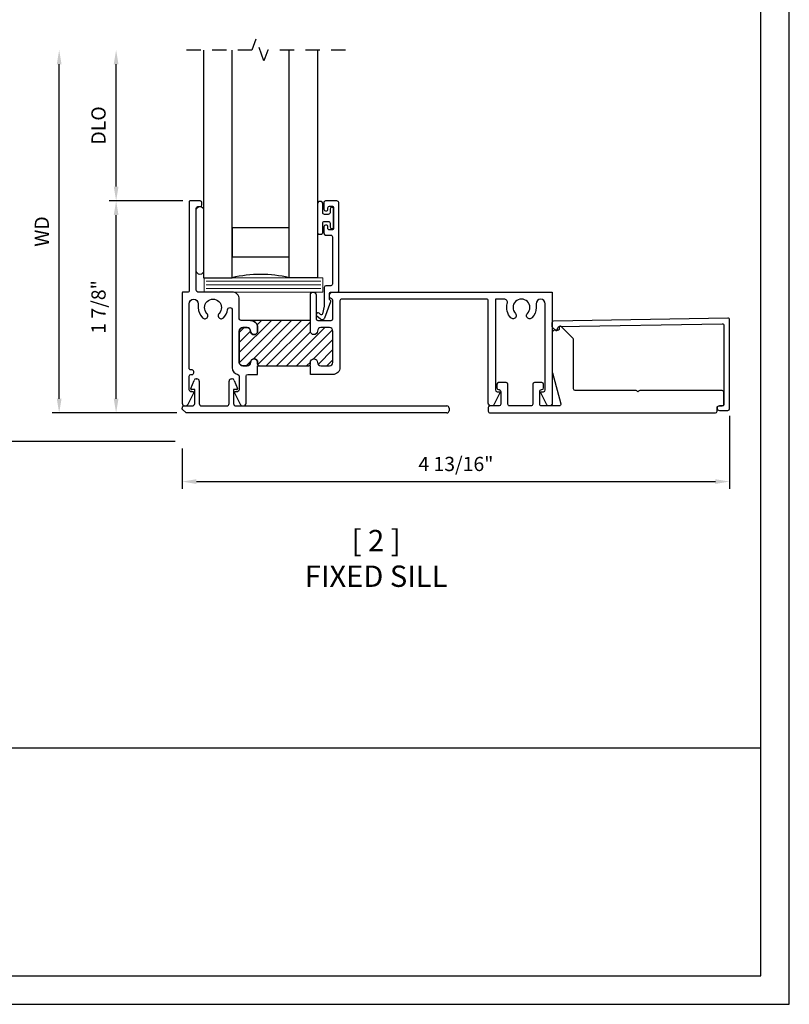
# Model space of a CAD drawing. Units: inches. Extents: x 0 to 22, y 0 to 17.
# Drawn here: x 15.2 to 22, y 0 to 8.6 of the extents above; entities that cross this region are included whole.
import ezdxf

# ---------------------------------------------------------------- set-up
doc = ezdxf.new("R2010")
doc.units = ezdxf.units.IN
doc.header["$MEASUREMENT"] = 0
doc.linetypes.add('HIDDEN2', pattern=[0.1875, 0.125, -0.0625])
doc.layers.get('DEFPOINTS').update_dxf_attribs({"color": 21})
doc.layers.add('DIME', color=7, linetype='Continuous')
doc.layers.add('TEXT', color=7, linetype='Continuous')
doc.styles.get("Standard").update_dxf_attribs({"font": 'arial.ttf'})
doc.dimstyles.get("Standard").update_dxf_attribs({"dimtxt": 0.125, "dimasz": 0.125, "dimexe": 0.0625, "dimexo": 0.0625, "dimgap": 0.09, "dimtad": 1, "dimdec": 5, "dimzin": 0, "dimdsep": 46, "dimlunit": 5, "dimtxsty": 'Standard', "dimcen": 0.09, "dimadec": 0, "dimazin": 0, "dimtfac": 1, "dimtdec": 5, "dimtofl": 0, "dimtmove": 0, "dimatfit": 3, "dimfxl": 1, "dimfrac": 2, "dimtolj": 1, "dimtzin": 0, "dimarcsym": 0})

# ---------------------------------------------------------------- blocks, each defined once
blk = doc.blocks.new('*D5')
at = {"layer": 'DEFPOINTS', "color": 0, "transparency": 16777216}
for p in [(16.08952333270625, 7.052740684717013), (16.73905719387466, 7.052740684717013), (16.68405720657249, 5.190742726308615)]:
    blk.add_point(p, dxfattribs=at)
at = {"layer": 'DIME', "color": 0, "lineweight": -2, "transparency": 16777216}
for p, q in [((16.67655719387466, 7.052740684717013), (16.02702333270625, 7.052740684717013)), ((16.08952333270625, 5.315742726308615), (16.08952333270625, 6.927740684717013)), ((16.62155720657249, 5.190742726308615), (16.02702333270625, 5.190742726308615))]:
    blk.add_line(p, q, dxfattribs=at)
at = {"layer": 'DIME', "color": 0, "transparency": 16777216}
for points in [[(16.06868999937292, 6.927740684717013), (16.11035666603959, 6.927740684717013), (16.08952333270625, 7.052740684717013)], [(16.06868999937292, 5.315742726308615), (16.11035666603959, 5.315742726308615), (16.08952333270625, 5.190742726308615)]]:
    blk.add_solid(points, dxfattribs=at)
at = {"layer": 'DIME', "color": 0, "transparency": 16777216, "insert": (15.93489168195591, 6.121741705512808), "char_height": 0.125, "attachment_point": 5, "rotation": 90}
blk.add_mtext('\\A1;1 7/8"', dxfattribs=at)
blk = doc.blocks.new('*D6')
at = {"layer": 'DEFPOINTS', "color": 0, "transparency": 16777216}
for p in [(15.58952333270637, 8.377076677375811), (16.85805718592403, 8.377076677375811), (16.68405720657249, 5.190742726308615)]:
    blk.add_point(p, dxfattribs=at)
at = {"layer": 'DIME', "color": 0, "lineweight": -2, "transparency": 16777216}
for p, q in [((15.58952333270637, 5.315742726308615), (15.58952333270637, 8.252076677375811)), ((16.62155720657249, 5.190742726308615), (15.52702333270637, 5.190742726308615))]:
    blk.add_line(p, q, dxfattribs=at)
at = {"layer": 'DIME', "color": 0, "transparency": 16777216}
for points in [[(15.56868999937303, 8.252076677375811), (15.6103566660397, 8.252076677375811), (15.58952333270637, 8.377076677375811)], [(15.56868999937303, 5.315742726308615), (15.6103566660397, 5.315742726308615), (15.58952333270637, 5.190742726308615)]]:
    blk.add_solid(points, dxfattribs=at)
at = {"layer": 'DIME', "color": 0, "transparency": 16777216, "insert": (15.43702333270637, 6.783909701842208), "char_height": 0.125, "attachment_point": 5, "rotation": 90}
blk.add_mtext('\\A1;WD', dxfattribs=at)
blk = doc.blocks.new('*D7')
at = {"layer": 'DEFPOINTS', "color": 0, "transparency": 16777216}
for p in [(16.08952333270633, 8.377076677375811), (16.85805718592403, 8.377076677375811), (16.73905719387466, 7.052740684717013)]:
    blk.add_point(p, dxfattribs=at)
at = {"layer": 'DIME', "color": 0, "lineweight": -2, "transparency": 16777216}
for p, q in [((16.08952333270634, 7.177740684717013), (16.08952333270633, 8.252076677375811)), ((16.67655719387466, 7.052740684717013), (16.02702333270634, 7.052740684717013))]:
    blk.add_line(p, q, dxfattribs=at)
at = {"layer": 'DIME', "color": 0, "transparency": 16777216}
for points in [[(16.068689999373, 8.252076677375811), (16.11035666603966, 8.252076677375811), (16.08952333270633, 8.377076677375811)], [(16.068689999373, 7.177740684717013), (16.11035666603967, 7.177740684717013), (16.08952333270634, 7.052740684717013)]]:
    blk.add_solid(points, dxfattribs=at)
at = {"layer": 'DIME', "color": 0, "transparency": 16777216, "insert": (15.93484904894098, 7.714908681046405), "char_height": 0.125, "attachment_point": 5, "rotation": 90}
blk.add_mtext('\\A1;DLO', dxfattribs=at)
blk = doc.blocks.new('*D8')
at = {"layer": 'DEFPOINTS', "color": 0, "transparency": 16777216}
for p in [(15.0895233327064, 8.377076677375811), (16.85805718592403, 8.377076677375811), (16.66905722252403, 4.940742914262448)]:
    blk.add_point(p, dxfattribs=at)
at = {"layer": 'DIME', "color": 0, "lineweight": -2, "transparency": 16777216}
for p, q in [((15.0895233327064, 5.065742914262448), (15.0895233327064, 8.252076677375811)), ((16.60655722252403, 4.940742914262448), (15.0270233327064, 4.940742914262448))]:
    blk.add_line(p, q, dxfattribs=at)
at = {"layer": 'DIME', "color": 0, "transparency": 16777216}
for points in [[(15.06868999937306, 8.252076677375811), (15.11035666603973, 8.252076677375811), (15.0895233327064, 8.377076677375811)], [(15.06868999937306, 5.065742914262448), (15.11035666603973, 5.065742914262448), (15.0895233327064, 4.940742914262448)]]:
    blk.add_solid(points, dxfattribs=at)
at = {"layer": 'DIME', "color": 0, "transparency": 16777216, "insert": (14.93484904894105, 6.658909795819124), "char_height": 0.125, "attachment_point": 5, "rotation": 90}
blk.add_mtext('\\A1;OD', dxfattribs=at)
blk = doc.blocks.new('*D9')
at = {"layer": 'DEFPOINTS', "color": 0, "transparency": 16777216}
for p in [(21.4760487144242, 5.227742582673883), (16.66905722252402, 4.940742914262446), (21.4760487144242, 4.588588058908772)]:
    blk.add_point(p, dxfattribs=at)
at = {"layer": 'DIME', "color": 0, "lineweight": -2, "transparency": 16777216}
for p, q in [((21.4760487144242, 5.165242582673883), (21.4760487144242, 4.526088058908772)), ((16.66905722252402, 4.878242914262446), (16.66905722252402, 4.526088058908772)), ((16.79405722252402, 4.588588058908772), (21.3510487144242, 4.588588058908772))]:
    blk.add_line(p, q, dxfattribs=at)
at = {"layer": 'DIME', "color": 0, "transparency": 16777216}
for points in [[(16.79405722252402, 4.609421392242105), (16.79405722252402, 4.567754725575439), (16.66905722252402, 4.588588058908772)], [(21.3510487144242, 4.609421392242105), (21.3510487144242, 4.567754725575439), (21.4760487144242, 4.588588058908772)]]:
    blk.add_solid(points, dxfattribs=at)
at = {"layer": 'DIME', "color": 0, "transparency": 16777216, "insert": (19.07255296847411, 4.74326234267412), "char_height": 0.125, "attachment_point": 5}
blk.add_mtext('\\A1;4 13/16"', dxfattribs=at)

msp = doc.modelspace()

# ---------------------------------------------------------------- hatches: boundary and pattern name
h = msp.add_hatch()
h.set_pattern_fill('ANSI31', color=256, scale=0.5)
h.set_pattern_definition([(45, (-8.913173858000043, 1.026358534453297), (-0.04419417382415922, 0.04419417382415922), [])])
edge = h.paths.add_edge_path()
edge.add_arc((17.27005624605709, 5.940741521305871), 0.06199968476687206, -0.00015556511851855248, 90.00015556617399, ccw=False)
edge.add_line((17.33205593082373, 5.940741352969069), (17.33205593082366, 5.909741426417354))
edge.add_arc((17.30105583806721, 5.909741592621826), 0.03100009275689221, 270.0003071872724, 359.9996928133464, ccw=False)
edge.add_arc((17.3010561704763, 5.909741592621788), 0.03100009275685668, 180.0003071872133, 269.9996928136927, ccw=False)
edge.add_arc((17.23905598496343, 5.909741260212608), 0.03100009275690642, 0.0003071865304498451, 89.99969281301648)
edge.add_line((17.23905615116808, 5.940741352969069), (17.20205617259546, 5.940741352968998))
edge.add_arc((17.20205633880009, 5.909741260212535), 0.03100009275690908, 90.00030718694411, 179.9996928130181)
edge.add_line((17.17105624604363, 5.909741426417184), (17.1710562460437, 5.634741926572501))
edge.add_arc((17.20205633880016, 5.634742092776906), 0.03100009275690642, 180.0003071865304, 269.9996928130165)
edge.add_line((17.20205617259551, 5.603742000020445), (17.23905615116813, 5.603742000020524))
edge.add_arc((17.239055984964, 5.634742092777072), 0.03100009275699435, 270.0003071860248, 359.9996928120988)
edge.add_arc((17.30105592010327, 5.634742010740906), 0.03099984238284095, 89.99984443531332, 180.0001555661888, ccw=False)
edge.add_arc((17.30105608844062, 5.634742010740522), 0.03099984238322642, -0.00015556472942535038, 90.00015556655819, ccw=False)
edge.add_line((17.33205593082373, 5.634741926572331), (17.33205593082507, 5.618741983408078))
edge.add_arc((17.34705617151312, 5.618742236042668), 0.0150002406901735, 180.0009649775693, 263.3794321175869)
edge.add_line((17.34532673764323, 5.603842025330976), (17.78005507282079, 5.603842025330976))
edge.add_arc((17.78005487646742, 5.618742179759661), 0.0149001544294173, 270.0007550404662, 359.9992449693938)
edge.add_line((17.79495503089554, 5.618741983408852), (17.79495503089467, 5.634741926572331))
edge.add_arc((17.82605498275808, 5.634741926572885), 0.03109995186341408, 1.0210783329966944e-09, 180.000000001021, ccw=False)
edge.add_arc((17.88805487846964, 5.634741969179116), 0.03089994384817014, 180.0000790009667, 269.9999209948946)
edge.add_line((17.88805483586173, 5.603842025330976), (17.96205471967502, 5.603842025332098))
edge.add_arc((17.96205467706923, 5.634741969180349), 0.03089994384828027, 270.0000790011792, 359.9999209946903)
edge.add_line((17.99295462091748, 5.634741926572331), (17.99295462091636, 5.909741426416082))
edge.add_arc((17.96205467706822, 5.909741383810402), 0.03089994384816658, 7.900097333526851e-05, 89.99992099490122)
edge.add_line((17.96205471967613, 5.940641327658539), (17.88805483586173, 5.940641327658539))
edge.add_arc((17.88805487846975, 5.90974138381029), 0.0308999438482785, 90.00007900530302, 179.9999209988175)
edge.add_arc((17.82605498275808, 5.909741426416633), 0.03109995186341408, 179.9999999989855, 359.99999999898546, ccw=False)
edge.add_line((17.79495503089467, 5.909741426417184), (17.79498428356746, 6.002741206072742))
edge.add_line((17.79498428356746, 6.002741206072742), (17.27005624605709, 6.002741206072742))

# ---------------------------------------------------------------- linework, layer by layer
at = {"color": 8, "linetype": 'Continuous', "lineweight": 15}
for p, q in [((16.8805619398994, 6.346490684714099), (17.88805587728747, 6.346490684714099)), ((16.8805619398994, 6.315240684714099), (17.88805587728747, 6.315240684714099)), ((16.8805619398994, 6.283990684714099), (17.88805587728747, 6.283990684714099))]:
    msp.add_line(p, q, dxfattribs=at)
for p, q in [((16.74563553000917, 5.406730365230032), (16.77401180054403, 5.477212039895676)), ((16.79256462244302, 5.489742582114559), (16.79905665876504, 5.489742582114559)), ((16.81905665876548, 5.469742582114122), (16.81905665876548, 5.272742582114006)), ((17.0810566587661, 5.272742582114006), (17.0810566587661, 5.469742582114122)), ((17.10105665876654, 5.489742582114559), (17.10754869508855, 5.489742582114559)), ((17.12610151698755, 5.477212039895676), (17.15447778752605, 5.406730365230032)), ((16.77905665876642, 5.395742582113598), (16.75305665876658, 5.395742582113598)), ((16.77905665876642, 5.272742582114006), (16.77905665876642, 5.395742582113598)), ((17.12105665876516, 5.395742582113598), (17.12105665876516, 5.272742582114006)), ((17.14705665876681, 5.395742582113598), (17.12105665876516, 5.395742582113598)), ((16.66905665876584, 5.225742582115345), (16.66905665876584, 5.232742582113133)), ((16.70405665876569, 5.19074258211549), (16.66905665876584, 5.225742582115345)), ((16.68905665876628, 5.252742582113569), (16.75905665876599, 5.252742582113569)), ((18.99305665876636, 5.190742582111852), (16.70405665876569, 5.19074258211549)), ((16.83905665876591, 5.252742582113569), (17.06105665876566, 5.252742582113569)), ((17.14105665876559, 5.252742582113569), (18.99305665876636, 5.252742582113569)), ((19.0130566587668, 5.232742582113133), (19.0130566587668, 5.210742582112289))]:
    msp.add_line(p, q)
for points in [[(0.25, 16.75), (0.25, 0.25), (21.75, 0.25), (21.75000000000001, 16.75)], [(17.10805708219294, 6.560240694714097), (17.60805708979295, 6.560240694714097), (17.60805708979295, 6.815240688514099), (17.10805708219294, 6.815240688514099)]]:
    msp.add_lwpolyline(points, close=True)
at = {"linetype": 'HIDDEN2'}
msp.add_lwpolyline([(18.10245499928881, 8.377076873962164), (17.42238237485481, 8.377076873962164), (17.38738237485481, 8.28091516428125), (17.31738237485482, 8.473238583643074), (17.28238237485482, 8.377076873962164), (16.69331248866208, 8.37707687396216)], dxfattribs=at)
for points in [[(16.85805706679293, 8.37707687396216), (16.85805706679293, 6.377740684714099), (17.10805708219294, 6.377740684714099), (17.10805708219294, 8.377076873962164)], [(17.85805709139295, 8.377076873962164), (17.85805709139295, 6.377740684714099), (17.60805708979295, 6.377740684714099), (17.60805708979295, 8.377076873962164)], [(0.25, 0.25), (0.25, 2.25), (21.75, 2.25)]]:
    msp.add_lwpolyline(points)
for points in [[(17.17105624604363, 6.017741189453973), (17.1710562460433, 6.190740831616787, 0.414215152861915), (17.10905639293622, 6.252740684714099), (16.80805705878145, 6.252740684714099, -0.4142108453996075), (16.79305707539644, 6.267740668102442), (16.79305707539304, 6.987740878931818, -0.4142191911213421), (16.80805705877809, 7.002740788985059), (16.82805698773944, 7.002740788985848, 0.4142059565482883), (16.84305697112376, 7.01774077236765), (16.84305697112421, 7.037740774662979, 0.4142094134876542), (16.8280569877395, 7.052740684714494), (16.73905719387465, 7.052740684717009, 0.4142191911479807), (16.73105722229078, 7.044740713128278), (16.73105722229291, 6.260740656303114, -0.4141878946768969), (16.72305710404247, 6.25274068472081), (16.67705719410576, 6.252740684714099, 0.4142008581124306), (16.66905722252421, 6.244740713133848), (16.66905722252402, 5.277742644669359, 0.4142141836732275), (16.69405724372021, 5.252742770134375), (16.69839147831652, 5.252742770134517, 0.2874288085578965), (16.72088896009281, 5.266840472412809), (16.77045648835036, 5.369125886230193, 0.5534931241669018), (16.76505702819178, 5.377742436125238), (16.74605705901256, 5.377742436124406, -0.4142079815366602), (16.73105722229029, 5.392742419511335), (16.73105722229291, 5.513742246373311, -0.4142079815366602), (16.74605705901049, 5.528742229759309), (16.75605709682412, 5.528742229761717, 0.4142206230431954), (16.7710570802093, 5.54374221314682), (16.77105708021252, 5.553742104289284, 0.4142206230431954), (16.75605709682384, 5.568742087678102), (16.74605705901256, 5.56874208767769, -0.4142177592179875), (16.73105722229065, 5.583742071062793), (16.73105722229291, 6.148240927577008, -0.397078957613955), (16.7710570802081, 6.190667205941037, -0.3970789576139552), (16.81105693812734, 6.148240927572222), (16.81105693812849, 6.116741021133948, 0.1956465932439923), (16.84770110818909, 6.026677761678518, 0.4970530662908655), (16.89120507861783, 6.032127381160849, 0.3359504676375349), (16.88707764121683, 6.065076774629163, -2.371956670704936), (16.99303583192895, 6.06507677462766, 0.3359504676375337), (16.98890839453363, 6.032127381162927, 0.4970530662908653), (17.03241236495906, 6.026677761681655, 0.157216191512795), (17.06762596774404, 6.097582654105133, -0.3503324433887504), (17.08821636869832, 6.116679715295683, -0.3927464042165118), (17.10905639293938, 6.094241046058468), (17.10905639293622, 5.588842041949845, 0.3504191776928166), (17.15736803154619, 5.528372048109232, -0.350415766806456), (17.16905632647928, 5.513742246377645), (17.16905632647893, 5.392742419512813, -0.4142010677138691), (17.15405634309485, 5.377742436127078), (17.13505637391489, 5.377742436124406, 0.5534931241645255), (17.1296569137595, 5.369125886230875), (17.17922458867968, 5.266840472416532, 0.2874346751988261), (17.20172207045375, 5.252742770134325), (17.20605615838638, 5.252742770134517, 0.4142141836710965), (17.231056179583, 5.27774264466614), (17.23105617958634, 5.513742246373311, -0.4142108453996073), (17.24605616296741, 5.528742229758314), (17.33215595613427, 5.528742229761717), (17.33215595613427, 5.603842025330976), (17.34532673764323, 5.603842025330976, -0.3807557045703518), (17.33205593082507, 5.618741983408078), (17.33205593082373, 5.634741926572331, 0.414215152861915), (17.30105600427144, 5.665741853123634, 0.4142151528597839), (17.27005607772055, 5.634741926571926, -0.4142104217271325), (17.23905615116813, 5.603742000020524), (17.20205617259551, 5.603742000020445, -0.4142104217292635), (17.1710562460437, 5.634741926572501), (17.17105624604363, 5.909741426417184, -0.4142104217271325), (17.20205617259546, 5.940741352968998), (17.23905615116808, 5.940741352969069, -0.4142104217292635), (17.27005607771989, 5.909741426417013, 0.4142104217292635), (17.30105600427202, 5.878741499865376, 0.4142104217271325), (17.33205593082366, 5.909741426417354), (17.33205593082373, 5.940741352969069, 0.414215152861915), (17.27005607771915, 6.002741206072515), (17.1860562294284, 6.002741206072842, -0.4142010677138691)], [(16.85805706679293, 6.970240684508984), (16.85805706675012, 6.440242039587099, -0.9999999999999999), (16.79305705763577, 6.440242039587099), (16.79305705759294, 6.970240684508984, -0.999999858975661)], [(18.03342445789769, 6.252740684714913, 0.4141993392805005), (18.04342442237787, 6.262740722527561), (18.04342442237787, 7.037740774661253, 0.4142143022987119), (18.02842443899366, 7.052740684716224), (17.92842464753442, 7.052740684715283, 0.414214302296581), (17.91342466414861, 7.03774077466375), (17.91342466414965, 6.980240887239526, 0.4142108453868209), (17.9284246475337, 6.965240903853656), (17.93342466644201, 6.965240903851119, 0.4142143023093673), (17.94842457649334, 6.98024088723522), (17.9484245764924, 6.992740824503309, -0.4142108453846899), (17.96342455987634, 7.007740807889179), (17.98342456216954, 7.007740807891715, -0.4142143023114984), (17.99842447222087, 6.992740824507615), (17.99842447221993, 6.812741170547562, -0.4142177592552814), (17.98342456216917, 6.797741260494818), (17.96342455987717, 6.797741260493532, -0.4142143022987119), (17.94842457649501, 6.812741170545064), (17.9484245764924, 6.825241181145722, 0.4142143023114984), (17.93342466644011, 6.84024116452789), (17.92842464753442, 6.840241164526852, 0.4142108453846899), (17.91342466414855, 6.825241181145786), (17.91342466414965, 6.767741293723994, 0.4142108453868209), (17.9284246475337, 6.752741310338124), (17.97342452435798, 6.752741310335588, -0.4142157342145495), (17.98842450774021, 6.737741326951487), (17.98842450774639, 6.322740656066636, -0.4142206230431954), (17.97342452436135, 6.30774067268509), (17.93142460021584, 6.307740672685505, 0.4142094134865887), (17.91642469016068, 6.292740689297163), (17.91642469016181, 6.131450021797101, -0.05678771362854071), (17.91604020870709, 6.128075707519611), (17.90039805402005, 6.060321905727798, -0.5600201875096378), (17.8842264398495, 6.054911005726269), (17.87093671328505, 6.06606250793022, 0.5205593776854129), (17.84719947497308, 6.059702100796938, 0.3152852223807798), (17.85165309461901, 6.043081179379141), (17.88310357506809, 6.016691070353155, 0.5205680306561425), (17.92266549225194, 6.027291700028695), (17.97408744870875, 6.168572172039895, 0.3739101250347742), (17.96938413244854, 6.180822486026394, -0.2773550631093265), (17.96142456698201, 6.194067479863567), (17.96142456698538, 6.237740701331242, -0.4142157342124185), (17.97642455036948, 6.25274068471347)], [(17.90342447316579, 6.856741000220727, -0.41421419109158), (17.91842446821021, 6.871740999811697), (17.95242447041021, 6.871740999811697, -0.4142141910915801), (17.96742446545463, 6.856741000220727), (17.96742446541021, 6.824240995611693, 0.414213184941443), (17.98242446054547, 6.809241000494827), (17.98342445901022, 6.809241000611697, 0.4142147651252009), (17.99842447223057, 6.824240995643483), (17.99842447221022, 6.981240999411694, 0.4142145490674015), (17.98342445886946, 6.996240999056146), (17.98242446041022, 6.996240999011694, 0.4142129688828623), (17.96742446546919, 6.981240999517344), (17.96742446541021, 6.948740999411695, -0.4142143168604614), (17.95242447026849, 6.933740999301308), (17.91842446821021, 6.933740999211694, -0.4142143168604616), (17.90342447309984, 6.948740999509611), (17.90342447301021, 7.031240995211694, 0.4142133639297262), (17.88842447807496, 7.046240999328558), (17.87342446461022, 7.046240999411695, 0.4142133639297262), (17.85842446949335, 7.031240995109873), (17.85842446961022, 6.774241000011696, 0.4142137960455076), (17.87342446459377, 6.75924100494314), (17.88842447801022, 6.759241004811696, 0.4142137960455075), (17.90342447307876, 6.774240999995247)], [(18.05505449933178, 6.175740848229197), (18.05505449933053, 5.5907420828632, -0.4142139700751372), (17.99305464622801, 5.528742229761717), (17.79505505620607, 5.528742229761717), (17.79505505620607, 5.603842025330976), (17.78005507282079, 5.603842025331537, 0.4142058429847882), (17.79495503089554, 5.618741983408852), (17.79495503089467, 5.634741926572331, -0.9999999999999999), (17.8571549346215, 5.634741926573439, 0.4142127546540285), (17.88805483586173, 5.603842025330976), (17.96205471967502, 5.603842025332098, 0.4142127546518974), (17.99295462091748, 5.634741926572331), (17.99295462091636, 5.909741426416082, 0.4142127546540285), (17.96205471967613, 5.940641327658539), (17.88805483586173, 5.940641327658539, 0.4142127546518974), (17.8571549346215, 5.909741426416082, -0.9999999999999999), (17.79495503089467, 5.909741426417184), (17.79505505620607, 6.227740810186533, -0.4142183320004662), (17.82005493074224, 6.252740684717254, -0.4142141836732275), (17.84505495193753, 6.227740810182476), (17.84505495193724, 6.017741189453973, 0.4142094134887197), (17.86005486198876, 6.0027412060686), (17.97805466284324, 6.002741206072842, 0.4142059565482883), (17.99305464622757, 6.017741189454644), (17.99305464622801, 6.177923071990535, 0.326275075543227), (17.98261989430593, 6.192211438348854, -0.8562038446509291), (17.99205461311451, 6.252740684715634), (19.91105076666343, 6.252740684714099, -0.4142127094016656), (19.9190508115802, 6.244740713135301), (19.91905081157591, 5.277742644669359, -0.4142133245415416), (19.89405086371096, 5.252742770134502), (19.88971662912143, 5.252742677045915, -0.2874288085578967), (19.8672191473415, 5.266840472412809), (19.81765154575321, 5.369125886230193, -0.5534931241645255), (19.82305100591174, 5.377742436125238), (19.84205090175663, 5.377742436124406, 0.4142108453996073), (19.85705088514164, 5.392742419512749), (19.8570508851414, 6.148240927577008, 0.3970795300950916), (19.81705095389223, 6.190667205947599, 0.397078957613955), (19.77705109597259, 6.148240927572222), (19.77705109597508, 6.116741021133948, -0.1956479904352608), (19.74040692590959, 6.026677761681182, -0.4970545148993511), (19.69690302881585, 6.032127381157836, -0.335954850078392), (19.70103046621292, 6.065076774626928, 2.371954124176954), (19.5950717422547, 6.065076929945257, -0.3359548500783925), (19.59919960290609, 6.032127381160749, -0.4970546155320028), (19.55569574247331, 6.026677761682287, -0.2673411810505645), (19.523797494765, 6.151409764635528, 0.4963509440487301), (19.49393803275389, 6.190740831614797), (19.41905178095538, 6.190740831610328), (19.41905178095174, 5.392742419512813, 0.4142084009729009), (19.43405176434077, 5.377742436128414), (19.4530516968486, 5.377742436124406, -0.5534972393724114), (19.45845112034437, 5.369125886228182), (19.40888355542182, 5.266840472416532, -0.2874292055245067), (19.38638603697713, 5.252742770133429), (19.38205188557975, 5.252742646363202, -0.4142162578502434), (19.35705190951465, 5.277742644670268), (19.35705190951983, 6.175740848229197, 0.4142169564054754), (19.34205192613381, 6.190740831616517), (18.07005448271655, 6.190740831610328, 0.4142157342124185)], [(19.965416385129, 5.933486670185957, -0.4142184581957267), (19.98015222620052, 5.948746177553645), (21.41078703584665, 5.973717966936192, -0.4193332775473368), (21.42604896317133, 5.958720329470601), (21.42604896301105, 5.262742496625066, -0.4141984500380099), (21.41604877822119, 5.25274245843287), (21.38604881000752, 5.252742458374179, 0.9999926667398021), (21.38604880994199, 5.212742598611413), (21.46104873038986, 5.21274259877007, 0.4142108454095187), (21.4760487144242, 5.227742582673883), (21.47604871446632, 6.009600582189123, 0.4193243174179672), (21.46078708058857, 6.024598292978645), (19.92928729983657, 5.997865867329367, 0.4142085113537888), (19.9145514588531, 5.982606360181563), (19.91507505182016, 5.952611011998265, 0.1988944665226855), (19.91812685056927, 5.945592153521552), (19.94864586499244, 5.916120324934063, 0.6681742496985513), (19.96559091625674, 5.923488245289555)], [(19.35705288231177, 5.205742586651432, 0.4142206230317901), (19.37205286637646, 5.190742602577956), (21.3510490428287, 5.190742602577956, 0.4142108454095187), (21.36604902686305, 5.205742586681765), (21.36604902690517, 5.237742474297704, -0.4142304007221747), (21.38104901093997, 5.252742458401087), (21.41104897893458, 5.252742458374179, 0.4142108454095187), (21.42604896316893, 5.267742442477996), (21.42604896301105, 5.372742184186222, 0.4142108454095187), (21.41104897910723, 5.387742168220569), (20.68726344846588, 5.38774216826269, 0.1989109682967369), (20.6766569518205, 5.383348827667135), (20.67105025416112, 5.377742276811517), (20.66544355652167, 5.383348827651247, 0.1989109682971905), (20.65483705976384, 5.387742168326227), (20.12105137635618, 5.38774216826269, -0.4142108454095189), (20.10605139232184, 5.4027421523665), (20.10605139227972, 5.833670278515996, 0.1989122388595014), (20.10165805168453, 5.844276848561492), (19.99612269037979, 5.949812209669659, 0.6681788478384795), (19.9790516543743, 5.942741138547277), (19.97905165435203, 5.927741154616456, -0.4142213389658201), (19.9690516160825, 5.917741189573235), (19.93405170212262, 5.917741189565433, 0.4142059565567673), (19.91905171809858, 5.902741205651296), (19.91905171804616, 5.547863265641297, 0.06554503864113549), (19.91956284462371, 5.543980977993392), (19.99254055218253, 5.271624656661288, -0.4931378697107422), (19.97805169460788, 5.252742458442263), (19.82405201456147, 5.252742458374179, -0.4142206230323013), (19.80905203049678, 5.267742442447656), (19.809052030485, 5.380742156147043, -0.4142206230323013), (19.8240520145585, 5.39574214021173), (19.82805200054187, 5.395742140223518, 0.4142010677198932), (19.8430519845577, 5.410742124345852), (19.84305198461833, 5.442742158742988, 0.4142010677198935), (19.82805200049601, 5.457742142758818), (19.76205201196553, 5.457742142819455, 0.4142010677198935), (19.7470520279497, 5.442742158697115), (19.74705202788906, 5.267742442450647, -0.4142177592267035), (19.73205219067845, 5.252742458386706), (19.54405255653355, 5.252742458374179, -0.4142206230317901), (19.52905257246888, 5.267742442447656), (19.52905257245708, 5.442742158742988, 0.4142010677198935), (19.51405258853475, 5.457742142758818), (19.44805274660398, 5.457742142819455, 0.4142108454100302), (19.43305276256964, 5.442742158715639), (19.4330527625275, 5.410742124299986, 0.4142108454095189), (19.44805274663133, 5.395742140265639), (19.45205273258438, 5.395742140223518, -0.4142108454095187), (19.46705271661873, 5.380742156119702), (19.46705271666085, 5.267742442450647, -0.4142108454095187), (19.45205273255704, 5.2527424584163), (19.37205286637646, 5.252742458374179, 0.4142206230317899), (19.35705288231177, 5.237742474300703)]]:
    msp.add_lwpolyline(points, format="xyb", close=True)
at = {"color": 8, "linetype": 'Continuous', "lineweight": 15}
msp.add_lwpolyline([(17.90411445271856, 6.252740684714099), (16.86220790948972, 6.252740684714099), (16.86220790948972, 6.377740684714099), (17.90411445271856, 6.377740684714099)], close=True, dxfattribs=at)
msp.add_lwpolyline([(17.27005607771915, 6.002741206072515, -0.414215152861915), (17.33205593082373, 5.940741352969069), (17.33205593082366, 5.909741426417354, -0.4142104217271325), (17.30105600427202, 5.878741499865376, -0.4142104217292635), (17.27005607771989, 5.909741426417013, 0.4142104217292635), (17.23905615116808, 5.940741352969069), (17.20205617259546, 5.940741352968998, 0.4142104217271325), (17.17105624604363, 5.909741426417184), (17.1710562460437, 5.634741926572501, 0.4142104217292635), (17.20205617259551, 5.603742000020445), (17.23905615116813, 5.603742000020524, 0.4142104217271325), (17.27005607772055, 5.634741926571926, -0.4142151528597839), (17.30105600427144, 5.665741853123634, -0.414215152861915), (17.33205593082373, 5.634741926572331), (17.33205593082507, 5.618741983408078, 0.3807557045704068), (17.34532673764323, 5.603842025330976), (17.78005507282079, 5.603842025330976), (17.78005507282079, 5.603842025331537, 0.4142058429847882), (17.79495503089554, 5.618741983408852), (17.79495503089467, 5.634741926572331, -0.9999999999999999), (17.8571549346215, 5.634741926573439, 0.4142127546540285), (17.88805483586173, 5.603842025330976), (17.96205471967502, 5.603842025332098, 0.4142127546518974), (17.99295462091748, 5.634741926572331), (17.99295462091636, 5.909741426416082, 0.4142127546540285), (17.96205471967613, 5.940641327658539), (17.88805483586173, 5.940641327658539, 0.4142127546518974), (17.8571549346215, 5.909741426416082, -0.9999999999999999), (17.79495503089467, 5.909741426417184), (17.79498428356746, 6.002741206072742), (17.27005624605709, 6.002741206072742)], format="xyb")
at = {"color": 8}
msp.add_arc((17.35805708599295, 5.352630485442787), 1.055154454357312, 76.29445672077682, 103.7055432792236, dxfattribs=at)
for centre, radius, start, end in [((16.7925646224412, 5.46974258211776), 0.01999999999746673, 89.99999999478898, 158.0700405318715), ((16.79905665876504, 5.469742582114122), 0.02000000000043656, 0, 90), ((17.10105665876654, 5.469742582114122), 0.02000000000043656, 90, 180), ((17.10754869509037, 5.46974258211776), 0.01999999999679858, 21.92995946812852, 90.000000005211), ((16.75305665877022, 5.403742582115228), 0.008000000001629815, 158.0700405280736, 269.9999999739449), ((17.14705665876318, 5.403742582115228), 0.008000000003514116, 270.0000000260551, 21.92995947192641), ((16.75905665876599, 5.272742582114006), 0.02000000000043656, 270, 0), ((16.83905665876591, 5.272742582114006), 0.02000000000043656, 180, 270), ((17.06105665876566, 5.272742582114006), 0.02000000000043656, 270, 0), ((17.14105665876559, 5.272742582114006), 0.02000000000043656, 180, 270), ((16.68905665876628, 5.232742582113133), 0.02000000000043656, 90, 180), ((18.99305665876636, 5.232742582113133), 0.02000000000043656, 0, 90), ((18.99305665876636, 5.210742582112289), 0.02000000000043656, 270, 0)]:
    msp.add_arc(centre, radius, start, end)
at = {"layer": 'DEFPOINTS', "color": 18, "true_color": 0x000000}
msp.add_lwpolyline([(0, 17), (0, 0), (22, 0), (22.00000000000001, 17)], close=True, dxfattribs=at)
at = {"layer": 'DEFPOINTS', "color": 7}
msp.add_lwpolyline([(0, 17), (0, 0), (22, 0)], dxfattribs=at)

# ---------------------------------------------------------------- texts
at = {"layer": 'TEXT', "insert": (18.37223533594637, 4.164226001195356), "char_height": 0.1875, "width": 2.608186673609786, "attachment_point": 2}
msp.add_mtext('[ 2 ]\\PFIXED SILL', dxfattribs=at)

# ---------------------------------------------------------------- dimensions: what is measured, and where the dimension line sits
at = {"layer": 'DIME'}
for base, p1, text, picture, middle in [((15.0895233327064, 8.377076677375811), (16.66905722252402, 4.940742914262446), 'OD', '*D8', (14.93484904894105, 6.658909795819124)), ((15.58952333270637, 8.377076677375811), (16.68405720657249, 5.190742726308613), 'WD', '*D6', (15.43702333270637, 6.783909701842208)), ((16.08952333270633, 8.377076677375811), (16.73905719387465, 7.052740684717009), 'DLO', '*D7', (15.93484904894098, 7.714908681046405))]:
    dim = msp.add_linear_dim(base=base, p1=p1, p2=(16.85805718592402, 8.377076677375808), angle=90, text=text, dimstyle='Standard', override={"dimpost": '"', "dimse2": 1}, dxfattribs=at)
    dim.commit()
    dim.dimension.update_dxf_attribs({"geometry": picture, "text_midpoint": middle})
dim = msp.add_linear_dim(base=(16.08952333270625, 7.052740684717013), p1=(16.68405720657249, 5.190742726308613), p2=(16.73905719387465, 7.052740684717009), angle=90, dimstyle='Standard', override={"dimdec": 4, "dimpost": '"'}, dxfattribs=at)
dim.commit()
dim.dimension.update_dxf_attribs({"geometry": '*D5', "text_midpoint": (15.93489168195591, 6.121741705512808)})
dim = msp.add_linear_dim(base=(21.4760487144242, 4.588588058908772), p1=(16.66905722252402, 4.940742914262446), p2=(21.4760487144242, 5.227742582673883), dimstyle='Standard', override={"dimdec": 4, "dimpost": '"'}, dxfattribs=at)
dim.commit()
dim.dimension.update_dxf_attribs({"geometry": '*D9', "text_midpoint": (19.07255296847411, 4.588588058908772), "dimtype": 160})

doc.saveas('drawing.dxf')
